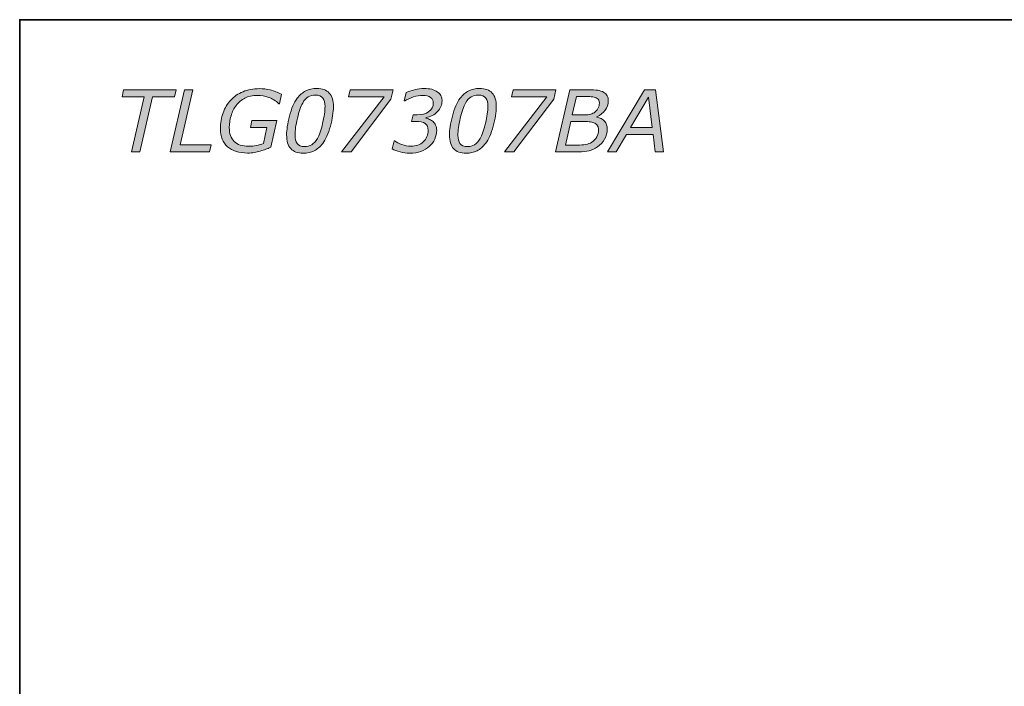
# Model space of a CAD drawing. Units: millimetres. Extents: x 0 to 250, y -250 to 0.
# Drawn here: x 0 to 63, y -43 to 0 of the extents above; entities that cross this region are included whole.
import ezdxf

# ---------------------------------------------------------------- set-up
doc = ezdxf.new("R2010")
doc.units = ezdxf.units.MM
doc.header["$MEASUREMENT"] = 0
doc.layers.add('Layer 1', color=7, linetype='Continuous', lineweight=0)

# ---------------------------------------------------------------- blocks, each defined once
blk = doc.blocks.new('Block_3')
at = {"layer": 'Layer 1', "true_color": 0x353839, "transparency": 33554687}
h = blk.add_hatch(color=250, dxfattribs=at)
h.dxf.hatch_style = 2
edge = h.paths.add_edge_path()
edge.add_spline(control_points=[(19.572, -5.573), (19.572, -5.334), (19.526, -5.151), (19.437, -5.024), (19.346, -4.898), (19.186, -4.834), (18.954, -4.834), (18.783, -4.834), (18.632, -4.872), (18.501, -4.947), (18.37, -5.022), (18.25, -5.154), (18.142, -5.343), (18.017, -5.562), (17.904, -5.889), (17.802, -6.323), (17.7, -6.757), (17.65, -7.115), (17.65, -7.397), (17.65, -7.636), (17.695, -7.819), (17.785, -7.946), (17.875, -8.072), (18.035, -8.135), (18.267, -8.135), (18.429, -8.135), (18.58, -8.096), (18.719, -8.018), (18.858, -7.939), (18.978, -7.809), (19.08, -7.627), (19.204, -7.404), (19.318, -7.076), (19.419, -6.641), (19.521, -6.207), (19.572, -5.851), (19.572, -5.573)], knot_values=[0, 0, 0, 0, 1, 1, 1, 2, 2, 2, 3, 3, 3, 4, 4, 4, 5, 5, 5, 6, 6, 6, 7, 7, 7, 8, 8, 8, 9, 9, 9, 10, 10, 10, 11, 11, 11, 12, 12, 12, 12], degree=3, periodic=0)
edge = h.paths.add_edge_path()
edge.add_spline(control_points=[(20.111, -5.581), (20.111, -5.934), (20.046, -6.349), (19.915, -6.827), (19.784, -7.305), (19.621, -7.672), (19.427, -7.929), (19.261, -8.145), (19.078, -8.304), (18.878, -8.405), (18.677, -8.507), (18.445, -8.558), (18.181, -8.558), (17.82, -8.558), (17.551, -8.461), (17.374, -8.269), (17.198, -8.076), (17.11, -7.783), (17.11, -7.389), (17.11, -7.07), (17.172, -6.668), (17.295, -6.183), (17.419, -5.698), (17.585, -5.317), (17.794, -5.041), (17.954, -4.827), (18.137, -4.668), (18.343, -4.566), (18.549, -4.463), (18.782, -4.412), (19.042, -4.412), (19.402, -4.412), (19.67, -4.509), (19.847, -4.702), (20.023, -4.896), (20.111, -5.189), (20.111, -5.581)], knot_values=[0, 0, 0, 0, 1, 1, 1, 2, 2, 2, 3, 3, 3, 4, 4, 4, 5, 5, 5, 6, 6, 6, 7, 7, 7, 8, 8, 8, 9, 9, 9, 10, 10, 10, 11, 11, 11, 12, 12, 12, 12], degree=3, periodic=0)
h = blk.add_hatch(color=250, dxfattribs=at)
h.dxf.hatch_style = 2
edge = h.paths.add_edge_path()
edge.add_spline(control_points=[(26.259, -8.125), (26.102, -8.262), (25.922, -8.368), (25.718, -8.444), (25.514, -8.52), (25.277, -8.558), (25.008, -8.558), (24.793, -8.558), (24.584, -8.531), (24.382, -8.476), (24.179, -8.422), (24.009, -8.357), (23.87, -8.283), (23.87, -8.283), (23.995, -7.769), (23.995, -7.769), (23.995, -7.769), (24.035, -7.769), (24.035, -7.769), (24.158, -7.862), (24.313, -7.943), (24.498, -8.011), (24.683, -8.08), (24.879, -8.114), (25.086, -8.114), (25.407, -8.114), (25.669, -8.019), (25.874, -7.828), (26.079, -7.637), (26.182, -7.389), (26.182, -7.083), (26.182, -6.896), (26.117, -6.756), (25.987, -6.663), (25.857, -6.57), (25.654, -6.524), (25.38, -6.524), (25.38, -6.524), (25.126, -6.524), (25.126, -6.524), (25.126, -6.524), (25.23, -6.101), (25.23, -6.101), (25.23, -6.101), (25.484, -6.101), (25.484, -6.101), (25.785, -6.101), (26.032, -6.032), (26.225, -5.894), (26.417, -5.756), (26.513, -5.568), (26.513, -5.331), (26.513, -5.182), (26.456, -5.065), (26.341, -4.981), (26.226, -4.898), (26.056, -4.856), (25.832, -4.856), (25.646, -4.856), (25.449, -4.89), (25.238, -4.957), (25.028, -5.025), (24.842, -5.107), (24.68, -5.203), (24.68, -5.203), (24.653, -5.203), (24.653, -5.203), (24.653, -5.203), (24.768, -4.663), (24.768, -4.663), (24.91, -4.601), (25.092, -4.543), (25.312, -4.491), (25.532, -4.438), (25.741, -4.412), (25.939, -4.412), (26.29, -4.412), (26.566, -4.482), (26.769, -4.622), (26.971, -4.761), (27.072, -4.952), (27.072, -5.195), (27.072, -5.458), (26.974, -5.692), (26.779, -5.896), (26.584, -6.1), (26.338, -6.229), (26.04, -6.285), (26.04, -6.285), (26.04, -6.311), (26.04, -6.311), (26.11, -6.325), (26.187, -6.352), (26.271, -6.39), (26.356, -6.428), (26.43, -6.477), (26.495, -6.536), (26.562, -6.596), (26.619, -6.673), (26.664, -6.766), (26.71, -6.858), (26.732, -6.968), (26.732, -7.095), (26.732, -7.289), (26.691, -7.477), (26.607, -7.658), (26.523, -7.839), (26.407, -7.994), (26.259, -8.125)], knot_values=[0, 0, 0, 0, 1, 1, 1, 2, 2, 2, 3, 3, 3, 4, 4, 4, 5, 5, 5, 6, 6, 6, 7, 7, 7, 8, 8, 8, 9, 9, 9, 10, 10, 10, 11, 11, 11, 12, 12, 12, 13, 13, 13, 14, 14, 14, 15, 15, 15, 16, 16, 16, 17, 17, 17, 18, 18, 18, 19, 19, 19, 20, 20, 20, 21, 21, 21, 22, 22, 22, 23, 23, 23, 24, 24, 24, 25, 25, 25, 26, 26, 26, 27, 27, 27, 28, 28, 28, 29, 29, 29, 30, 30, 30, 31, 31, 31, 32, 32, 32, 33, 33, 33, 34, 34, 34, 35, 35, 35, 36, 36, 36, 36], degree=3, periodic=0)
h = blk.add_hatch(color=250, dxfattribs=at)
h.dxf.hatch_style = 2
edge = h.paths.add_edge_path()
edge.add_spline(control_points=[(30.012, -5.573), (30.012, -5.334), (29.967, -5.151), (29.877, -5.024), (29.787, -4.898), (29.626, -4.834), (29.395, -4.834), (29.224, -4.834), (29.073, -4.872), (28.942, -4.947), (28.811, -5.022), (28.691, -5.154), (28.582, -5.343), (28.457, -5.562), (28.344, -5.889), (28.243, -6.323), (28.141, -6.757), (28.09, -7.115), (28.09, -7.397), (28.09, -7.636), (28.135, -7.819), (28.225, -7.946), (28.315, -8.072), (28.476, -8.135), (28.708, -8.135), (28.87, -8.135), (29.02, -8.096), (29.159, -8.018), (29.298, -7.939), (29.419, -7.809), (29.52, -7.627), (29.645, -7.404), (29.758, -7.076), (29.86, -6.641), (29.961, -6.207), (30.012, -5.851), (30.012, -5.573)], knot_values=[0, 0, 0, 0, 1, 1, 1, 2, 2, 2, 3, 3, 3, 4, 4, 4, 5, 5, 5, 6, 6, 6, 7, 7, 7, 8, 8, 8, 9, 9, 9, 10, 10, 10, 11, 11, 11, 12, 12, 12, 12], degree=3, periodic=0)
edge = h.paths.add_edge_path()
edge.add_spline(control_points=[(30.552, -5.581), (30.552, -5.934), (30.487, -6.349), (30.356, -6.827), (30.225, -7.305), (30.062, -7.672), (29.868, -7.929), (29.702, -8.145), (29.519, -8.304), (29.319, -8.405), (29.118, -8.507), (28.886, -8.558), (28.622, -8.558), (28.26, -8.558), (27.991, -8.461), (27.815, -8.269), (27.639, -8.076), (27.55, -7.783), (27.55, -7.389), (27.55, -7.07), (27.612, -6.668), (27.736, -6.183), (27.86, -5.698), (28.026, -5.317), (28.235, -5.041), (28.395, -4.827), (28.578, -4.668), (28.784, -4.566), (28.99, -4.463), (29.223, -4.412), (29.483, -4.412), (29.843, -4.412), (30.111, -4.509), (30.288, -4.702), (30.464, -4.896), (30.552, -5.189), (30.552, -5.581)], knot_values=[0, 0, 0, 0, 1, 1, 1, 2, 2, 2, 3, 3, 3, 4, 4, 4, 5, 5, 5, 6, 6, 6, 7, 7, 7, 8, 8, 8, 9, 9, 9, 10, 10, 10, 11, 11, 11, 12, 12, 12, 12], degree=3, periodic=0)
h = blk.add_hatch(color=250, dxfattribs=at)
h.dxf.hatch_style = 2
edge = h.paths.add_edge_path()
edge.add_spline(control_points=[(9.933, -4.944), (9.933, -4.944), (8.514, -4.944), (8.514, -4.944), (8.514, -4.944), (7.699, -8.475), (7.699, -8.475), (7.699, -8.475), (7.164, -8.475), (7.164, -8.475), (7.164, -8.475), (7.979, -4.944), (7.979, -4.944), (7.979, -4.944), (6.559, -4.944), (6.559, -4.944), (6.559, -4.944), (6.661, -4.495), (6.661, -4.495), (6.661, -4.495), (10.034, -4.495), (10.034, -4.495), (10.034, -4.495), (9.933, -4.944), (9.933, -4.944)], knot_values=[0, 0, 0, 0, 1, 1, 1, 2, 2, 2, 3, 3, 3, 4, 4, 4, 5, 5, 5, 6, 6, 6, 7, 7, 7, 8, 8, 8, 8], degree=3, periodic=0)
h = blk.add_hatch(color=250, dxfattribs=at)
h.dxf.hatch_style = 2
edge = h.paths.add_edge_path()
edge.add_spline(control_points=[(12.17, -8.475), (12.17, -8.475), (9.652, -8.475), (9.652, -8.475), (9.652, -8.475), (10.57, -4.495), (10.57, -4.495), (10.57, -4.495), (11.105, -4.495), (11.105, -4.495), (11.105, -4.495), (10.291, -8.026), (10.291, -8.026), (10.291, -8.026), (12.274, -8.026), (12.274, -8.026), (12.274, -8.026), (12.17, -8.475), (12.17, -8.475)], knot_values=[0, 0, 0, 0, 1, 1, 1, 2, 2, 2, 3, 3, 3, 4, 4, 4, 5, 5, 5, 6, 6, 6, 6], degree=3, periodic=0)
h = blk.add_hatch(color=250, dxfattribs=at)
h.dxf.hatch_style = 2
edge = h.paths.add_edge_path()
edge.add_spline(control_points=[(14.614, -8.552), (14.066, -8.552), (13.638, -8.417), (13.33, -8.146), (13.022, -7.875), (12.868, -7.49), (12.868, -6.991), (12.868, -6.624), (12.924, -6.285), (13.037, -5.973), (13.15, -5.661), (13.315, -5.39), (13.53, -5.158), (13.744, -4.928), (14.006, -4.748), (14.317, -4.618), (14.628, -4.488), (14.977, -4.423), (15.365, -4.423), (15.598, -4.423), (15.831, -4.451), (16.064, -4.507), (16.296, -4.563), (16.533, -4.654), (16.776, -4.781), (16.776, -4.781), (16.655, -5.385), (16.655, -5.385), (16.655, -5.385), (16.607, -5.385), (16.607, -5.385), (16.41, -5.2), (16.195, -5.065), (15.962, -4.983), (15.73, -4.9), (15.48, -4.858), (15.213, -4.858), (14.919, -4.858), (14.662, -4.916), (14.441, -5.032), (14.22, -5.148), (14.034, -5.303), (13.883, -5.495), (13.735, -5.684), (13.623, -5.904), (13.548, -6.156), (13.472, -6.407), (13.434, -6.661), (13.434, -6.916), (13.434, -7.299), (13.539, -7.595), (13.748, -7.804), (13.956, -8.012), (14.265, -8.117), (14.674, -8.117), (14.854, -8.117), (15.022, -8.1), (15.179, -8.068), (15.337, -8.035), (15.484, -7.993), (15.623, -7.941), (15.623, -7.941), (15.848, -6.922), (15.848, -6.922), (15.848, -6.922), (14.789, -6.922), (14.789, -6.922), (14.789, -6.922), (14.891, -6.473), (14.891, -6.473), (14.891, -6.473), (16.484, -6.473), (16.484, -6.473), (16.484, -6.473), (16.089, -8.181), (16.089, -8.181), (15.971, -8.229), (15.865, -8.272), (15.771, -8.311), (15.677, -8.349), (15.558, -8.388), (15.416, -8.429), (15.293, -8.465), (15.166, -8.495), (15.035, -8.518), (14.904, -8.541), (14.764, -8.552), (14.614, -8.552)], knot_values=[0, 0, 0, 0, 1, 1, 1, 2, 2, 2, 3, 3, 3, 4, 4, 4, 5, 5, 5, 6, 6, 6, 7, 7, 7, 8, 8, 8, 9, 9, 9, 10, 10, 10, 11, 11, 11, 12, 12, 12, 13, 13, 13, 14, 14, 14, 15, 15, 15, 16, 16, 16, 17, 17, 17, 18, 18, 18, 19, 19, 19, 20, 20, 20, 21, 21, 21, 22, 22, 22, 23, 23, 23, 24, 24, 24, 25, 25, 25, 26, 26, 26, 27, 27, 27, 28, 28, 28, 29, 29, 29, 29], degree=3, periodic=0)
h = blk.add_hatch(color=250, dxfattribs=at)
h.dxf.hatch_style = 2
edge = h.paths.add_edge_path()
edge.add_spline(control_points=[(23.798, -5.091), (23.798, -5.091), (21.243, -8.475), (21.243, -8.475), (21.243, -8.475), (20.635, -8.475), (20.635, -8.475), (20.635, -8.475), (23.355, -4.944), (23.355, -4.944), (23.355, -4.944), (21.087, -4.944), (21.087, -4.944), (21.087, -4.944), (21.189, -4.495), (21.189, -4.495), (21.189, -4.495), (23.934, -4.495), (23.934, -4.495), (23.934, -4.495), (23.798, -5.091), (23.798, -5.091)], knot_values=[0, 0, 0, 0, 1, 1, 1, 2, 2, 2, 3, 3, 3, 4, 4, 4, 5, 5, 5, 6, 6, 6, 7, 7, 7, 7], degree=3, periodic=0)
h = blk.add_hatch(color=250, dxfattribs=at)
h.dxf.hatch_style = 2
edge = h.paths.add_edge_path()
edge.add_spline(control_points=[(34.238, -5.091), (34.238, -5.091), (31.683, -8.475), (31.683, -8.475), (31.683, -8.475), (31.076, -8.475), (31.076, -8.475), (31.076, -8.475), (33.795, -4.944), (33.795, -4.944), (33.795, -4.944), (31.528, -4.944), (31.528, -4.944), (31.528, -4.944), (31.629, -4.495), (31.629, -4.495), (31.629, -4.495), (34.374, -4.495), (34.374, -4.495), (34.374, -4.495), (34.238, -5.091), (34.238, -5.091)], knot_values=[0, 0, 0, 0, 1, 1, 1, 2, 2, 2, 3, 3, 3, 4, 4, 4, 5, 5, 5, 6, 6, 6, 7, 7, 7, 7], degree=3, periodic=0)
h = blk.add_hatch(color=250, dxfattribs=at)
h.dxf.hatch_style = 2
edge = h.paths.add_edge_path()
edge.add_spline(control_points=[(37.16, -5.352), (37.16, -5.277), (37.147, -5.216), (37.122, -5.167), (37.097, -5.118), (37.062, -5.077), (37.015, -5.045), (36.941, -4.996), (36.847, -4.964), (36.735, -4.951), (36.622, -4.937), (36.477, -4.931), (36.299, -4.931), (36.299, -4.931), (35.695, -4.931), (35.695, -4.931), (35.695, -4.931), (35.424, -6.109), (35.424, -6.109), (35.424, -6.109), (36.118, -6.109), (36.118, -6.109), (36.271, -6.109), (36.405, -6.098), (36.519, -6.076), (36.633, -6.054), (36.732, -6.019), (36.818, -5.971), (36.928, -5.907), (37.013, -5.815), (37.071, -5.697), (37.13, -5.579), (37.16, -5.464), (37.16, -5.352)], knot_values=[0, 0, 0, 0, 1, 1, 1, 2, 2, 2, 3, 3, 3, 4, 4, 4, 5, 5, 5, 6, 6, 6, 7, 7, 7, 8, 8, 8, 9, 9, 9, 10, 10, 10, 11, 11, 11, 11], degree=3, periodic=0)
edge = h.paths.add_edge_path()
edge.add_spline(control_points=[(37.101, -7.056), (37.101, -6.956), (37.084, -6.875), (37.05, -6.814), (37.016, -6.752), (36.956, -6.695), (36.868, -6.641), (36.797, -6.597), (36.706, -6.567), (36.594, -6.553), (36.483, -6.539), (36.329, -6.532), (36.131, -6.532), (36.131, -6.532), (35.327, -6.532), (35.327, -6.532), (35.327, -6.532), (34.98, -8.039), (34.98, -8.039), (34.98, -8.039), (35.708, -8.039), (35.708, -8.039), (35.945, -8.039), (36.137, -8.026), (36.286, -8.001), (36.434, -7.975), (36.563, -7.929), (36.671, -7.863), (36.812, -7.779), (36.919, -7.665), (36.991, -7.519), (37.064, -7.374), (37.101, -7.22), (37.101, -7.056)], knot_values=[0, 0, 0, 0, 1, 1, 1, 2, 2, 2, 3, 3, 3, 4, 4, 4, 5, 5, 5, 6, 6, 6, 7, 7, 7, 8, 8, 8, 9, 9, 9, 10, 10, 10, 11, 11, 11, 11], degree=3, periodic=0)
edge = h.paths.add_edge_path()
edge.add_spline(control_points=[(37.045, -8.154), (36.873, -8.27), (36.692, -8.352), (36.503, -8.401), (36.314, -8.45), (36.082, -8.475), (35.806, -8.475), (35.806, -8.475), (34.345, -8.475), (34.345, -8.475), (34.345, -8.475), (35.261, -4.495), (35.261, -4.495), (35.261, -4.495), (36.404, -4.495), (36.404, -4.495), (36.694, -4.495), (36.91, -4.505), (37.052, -4.524), (37.193, -4.544), (37.323, -4.589), (37.44, -4.661), (37.538, -4.721), (37.612, -4.798), (37.661, -4.892), (37.71, -4.985), (37.734, -5.089), (37.734, -5.203), (37.734, -5.433), (37.669, -5.636), (37.539, -5.812), (37.409, -5.988), (37.229, -6.125), (37, -6.221), (37, -6.221), (37, -6.242), (37, -6.242), (37.213, -6.29), (37.377, -6.38), (37.49, -6.512), (37.603, -6.644), (37.66, -6.814), (37.66, -7.02), (37.66, -7.247), (37.603, -7.461), (37.49, -7.663), (37.377, -7.866), (37.229, -8.029), (37.045, -8.154)], knot_values=[0, 0, 0, 0, 1, 1, 1, 2, 2, 2, 3, 3, 3, 4, 4, 4, 5, 5, 5, 6, 6, 6, 7, 7, 7, 8, 8, 8, 9, 9, 9, 10, 10, 10, 11, 11, 11, 12, 12, 12, 13, 13, 13, 14, 14, 14, 15, 15, 15, 16, 16, 16, 16], degree=3, periodic=0)
h = blk.add_hatch(color=250, dxfattribs=at)
h.dxf.hatch_style = 2
edge = h.paths.add_edge_path()
edge.add_spline(control_points=[(40.552, -6.922), (40.552, -6.922), (40.299, -4.963), (40.299, -4.963), (40.299, -4.963), (39.146, -6.922), (39.146, -6.922), (39.146, -6.922), (40.552, -6.922), (40.552, -6.922)], knot_values=[0, 0, 0, 0, 1, 1, 1, 2, 2, 2, 3, 3, 3, 3], degree=3, periodic=0)
edge = h.paths.add_edge_path()
edge.add_spline(control_points=[(41.279, -8.475), (41.279, -8.475), (40.742, -8.475), (40.742, -8.475), (40.742, -8.475), (40.607, -7.358), (40.607, -7.358), (40.607, -7.358), (38.893, -7.358), (38.893, -7.358), (38.893, -7.358), (38.241, -8.475), (38.241, -8.475), (38.241, -8.475), (37.681, -8.475), (37.681, -8.475), (37.681, -8.475), (40.049, -4.495), (40.049, -4.495), (40.049, -4.495), (40.749, -4.495), (40.749, -4.495), (40.749, -4.495), (41.279, -8.475), (41.279, -8.475)], knot_values=[0, 0, 0, 0, 1, 1, 1, 2, 2, 2, 3, 3, 3, 4, 4, 4, 5, 5, 5, 6, 6, 6, 7, 7, 7, 8, 8, 8, 8], degree=3, periodic=0)
at = {"layer": 'Layer 1'}
for points, knots in [([(20.111, -5.581), (20.111, -5.934), (20.046, -6.349), (19.915, -6.827), (19.784, -7.305), (19.621, -7.672), (19.427, -7.929), (19.261, -8.145), (19.078, -8.304), (18.878, -8.405), (18.677, -8.507), (18.445, -8.558), (18.181, -8.558), (17.82, -8.558), (17.551, -8.461), (17.374, -8.269), (17.198, -8.076), (17.11, -7.783), (17.11, -7.389), (17.11, -7.07), (17.172, -6.668), (17.295, -6.183), (17.419, -5.698), (17.585, -5.317), (17.794, -5.041), (17.954, -4.827), (18.137, -4.668), (18.343, -4.566), (18.549, -4.463), (18.782, -4.412), (19.042, -4.412), (19.402, -4.412), (19.67, -4.509), (19.847, -4.702), (20.023, -4.896), (20.111, -5.189), (20.111, -5.581)], [0, 0, 0, 0, 1, 1, 1, 2, 2, 2, 3, 3, 3, 4, 4, 4, 5, 5, 5, 6, 6, 6, 7, 7, 7, 8, 8, 8, 9, 9, 9, 10, 10, 10, 11, 11, 11, 12, 12, 12, 12]), ([(26.259, -8.125), (26.102, -8.262), (25.922, -8.368), (25.718, -8.444), (25.514, -8.52), (25.277, -8.558), (25.008, -8.558), (24.793, -8.558), (24.584, -8.531), (24.382, -8.476), (24.179, -8.422), (24.009, -8.357), (23.87, -8.283), (23.87, -8.283), (23.995, -7.769), (23.995, -7.769), (23.995, -7.769), (24.035, -7.769), (24.035, -7.769), (24.158, -7.862), (24.313, -7.943), (24.498, -8.011), (24.683, -8.08), (24.879, -8.114), (25.086, -8.114), (25.407, -8.114), (25.669, -8.019), (25.874, -7.828), (26.079, -7.637), (26.182, -7.389), (26.182, -7.083), (26.182, -6.896), (26.117, -6.756), (25.987, -6.663), (25.857, -6.57), (25.654, -6.524), (25.38, -6.524), (25.38, -6.524), (25.126, -6.524), (25.126, -6.524), (25.126, -6.524), (25.23, -6.101), (25.23, -6.101), (25.23, -6.101), (25.484, -6.101), (25.484, -6.101), (25.785, -6.101), (26.032, -6.032), (26.225, -5.894), (26.417, -5.756), (26.513, -5.568), (26.513, -5.331), (26.513, -5.182), (26.456, -5.065), (26.341, -4.981), (26.226, -4.898), (26.056, -4.856), (25.832, -4.856), (25.646, -4.856), (25.449, -4.89), (25.238, -4.957), (25.028, -5.025), (24.842, -5.107), (24.68, -5.203), (24.68, -5.203), (24.653, -5.203), (24.653, -5.203), (24.653, -5.203), (24.768, -4.663), (24.768, -4.663), (24.91, -4.601), (25.092, -4.543), (25.312, -4.491), (25.532, -4.438), (25.741, -4.412), (25.939, -4.412), (26.29, -4.412), (26.566, -4.482), (26.769, -4.622), (26.971, -4.761), (27.072, -4.952), (27.072, -5.195), (27.072, -5.458), (26.974, -5.692), (26.779, -5.896), (26.584, -6.1), (26.338, -6.229), (26.04, -6.285), (26.04, -6.285), (26.04, -6.311), (26.04, -6.311), (26.11, -6.325), (26.187, -6.352), (26.271, -6.39), (26.356, -6.428), (26.43, -6.477), (26.495, -6.536), (26.562, -6.596), (26.619, -6.673), (26.664, -6.766), (26.71, -6.858), (26.732, -6.968), (26.732, -7.095), (26.732, -7.289), (26.691, -7.477), (26.607, -7.658), (26.523, -7.839), (26.407, -7.994), (26.259, -8.125)], [0, 0, 0, 0, 1, 1, 1, 2, 2, 2, 3, 3, 3, 4, 4, 4, 5, 5, 5, 6, 6, 6, 7, 7, 7, 8, 8, 8, 9, 9, 9, 10, 10, 10, 11, 11, 11, 12, 12, 12, 13, 13, 13, 14, 14, 14, 15, 15, 15, 16, 16, 16, 17, 17, 17, 18, 18, 18, 19, 19, 19, 20, 20, 20, 21, 21, 21, 22, 22, 22, 23, 23, 23, 24, 24, 24, 25, 25, 25, 26, 26, 26, 27, 27, 27, 28, 28, 28, 29, 29, 29, 30, 30, 30, 31, 31, 31, 32, 32, 32, 33, 33, 33, 34, 34, 34, 35, 35, 35, 36, 36, 36, 36]), ([(30.552, -5.581), (30.552, -5.934), (30.487, -6.349), (30.356, -6.827), (30.225, -7.305), (30.062, -7.672), (29.868, -7.929), (29.702, -8.145), (29.519, -8.304), (29.319, -8.405), (29.118, -8.507), (28.886, -8.558), (28.622, -8.558), (28.26, -8.558), (27.991, -8.461), (27.815, -8.269), (27.639, -8.076), (27.55, -7.783), (27.55, -7.389), (27.55, -7.07), (27.612, -6.668), (27.736, -6.183), (27.86, -5.698), (28.026, -5.317), (28.235, -5.041), (28.395, -4.827), (28.578, -4.668), (28.784, -4.566), (28.99, -4.463), (29.223, -4.412), (29.483, -4.412), (29.843, -4.412), (30.111, -4.509), (30.288, -4.702), (30.464, -4.896), (30.552, -5.189), (30.552, -5.581)], [0, 0, 0, 0, 1, 1, 1, 2, 2, 2, 3, 3, 3, 4, 4, 4, 5, 5, 5, 6, 6, 6, 7, 7, 7, 8, 8, 8, 9, 9, 9, 10, 10, 10, 11, 11, 11, 12, 12, 12, 12]), ([(9.933, -4.944), (9.933, -4.944), (8.514, -4.944), (8.514, -4.944), (8.514, -4.944), (7.699, -8.475), (7.699, -8.475), (7.699, -8.475), (7.164, -8.475), (7.164, -8.475), (7.164, -8.475), (7.979, -4.944), (7.979, -4.944), (7.979, -4.944), (6.559, -4.944), (6.559, -4.944), (6.559, -4.944), (6.661, -4.495), (6.661, -4.495), (6.661, -4.495), (10.034, -4.495), (10.034, -4.495), (10.034, -4.495), (9.933, -4.944), (9.933, -4.944)], [0, 0, 0, 0, 1, 1, 1, 2, 2, 2, 3, 3, 3, 4, 4, 4, 5, 5, 5, 6, 6, 6, 7, 7, 7, 8, 8, 8, 8]), ([(12.17, -8.475), (12.17, -8.475), (9.652, -8.475), (9.652, -8.475), (9.652, -8.475), (10.57, -4.495), (10.57, -4.495), (10.57, -4.495), (11.105, -4.495), (11.105, -4.495), (11.105, -4.495), (10.291, -8.026), (10.291, -8.026), (10.291, -8.026), (12.274, -8.026), (12.274, -8.026), (12.274, -8.026), (12.17, -8.475), (12.17, -8.475)], [0, 0, 0, 0, 1, 1, 1, 2, 2, 2, 3, 3, 3, 4, 4, 4, 5, 5, 5, 6, 6, 6, 6]), ([(14.614, -8.552), (14.066, -8.552), (13.638, -8.417), (13.33, -8.146), (13.022, -7.875), (12.868, -7.49), (12.868, -6.991), (12.868, -6.624), (12.924, -6.285), (13.037, -5.973), (13.15, -5.661), (13.315, -5.39), (13.53, -5.158), (13.744, -4.928), (14.006, -4.748), (14.317, -4.618), (14.628, -4.488), (14.977, -4.423), (15.365, -4.423), (15.598, -4.423), (15.831, -4.451), (16.064, -4.507), (16.296, -4.563), (16.533, -4.654), (16.776, -4.781), (16.776, -4.781), (16.655, -5.385), (16.655, -5.385), (16.655, -5.385), (16.607, -5.385), (16.607, -5.385), (16.41, -5.2), (16.195, -5.065), (15.962, -4.983), (15.73, -4.9), (15.48, -4.858), (15.213, -4.858), (14.919, -4.858), (14.662, -4.916), (14.441, -5.032), (14.22, -5.148), (14.034, -5.303), (13.883, -5.495), (13.735, -5.684), (13.623, -5.904), (13.548, -6.156), (13.472, -6.407), (13.434, -6.661), (13.434, -6.916), (13.434, -7.299), (13.539, -7.595), (13.748, -7.804), (13.956, -8.012), (14.265, -8.117), (14.674, -8.117), (14.854, -8.117), (15.022, -8.1), (15.179, -8.068), (15.337, -8.035), (15.484, -7.993), (15.623, -7.941), (15.623, -7.941), (15.848, -6.922), (15.848, -6.922), (15.848, -6.922), (14.789, -6.922), (14.789, -6.922), (14.789, -6.922), (14.891, -6.473), (14.891, -6.473), (14.891, -6.473), (16.484, -6.473), (16.484, -6.473), (16.484, -6.473), (16.089, -8.181), (16.089, -8.181), (15.971, -8.229), (15.865, -8.272), (15.771, -8.311), (15.677, -8.349), (15.558, -8.388), (15.416, -8.429), (15.293, -8.465), (15.166, -8.495), (15.035, -8.518), (14.904, -8.541), (14.764, -8.552), (14.614, -8.552)], [0, 0, 0, 0, 1, 1, 1, 2, 2, 2, 3, 3, 3, 4, 4, 4, 5, 5, 5, 6, 6, 6, 7, 7, 7, 8, 8, 8, 9, 9, 9, 10, 10, 10, 11, 11, 11, 12, 12, 12, 13, 13, 13, 14, 14, 14, 15, 15, 15, 16, 16, 16, 17, 17, 17, 18, 18, 18, 19, 19, 19, 20, 20, 20, 21, 21, 21, 22, 22, 22, 23, 23, 23, 24, 24, 24, 25, 25, 25, 26, 26, 26, 27, 27, 27, 28, 28, 28, 29, 29, 29, 29]), ([(19.572, -5.573), (19.572, -5.334), (19.526, -5.151), (19.437, -5.024), (19.346, -4.898), (19.186, -4.834), (18.954, -4.834), (18.783, -4.834), (18.632, -4.872), (18.501, -4.947), (18.37, -5.022), (18.25, -5.154), (18.142, -5.343), (18.017, -5.562), (17.904, -5.889), (17.802, -6.323), (17.7, -6.757), (17.65, -7.115), (17.65, -7.397), (17.65, -7.636), (17.695, -7.819), (17.785, -7.946), (17.875, -8.072), (18.035, -8.135), (18.267, -8.135), (18.429, -8.135), (18.58, -8.096), (18.719, -8.018), (18.858, -7.939), (18.978, -7.809), (19.08, -7.627), (19.204, -7.404), (19.318, -7.076), (19.419, -6.641), (19.521, -6.207), (19.572, -5.851), (19.572, -5.573)], [0, 0, 0, 0, 1, 1, 1, 2, 2, 2, 3, 3, 3, 4, 4, 4, 5, 5, 5, 6, 6, 6, 7, 7, 7, 8, 8, 8, 9, 9, 9, 10, 10, 10, 11, 11, 11, 12, 12, 12, 12]), ([(23.798, -5.091), (23.798, -5.091), (21.243, -8.475), (21.243, -8.475), (21.243, -8.475), (20.635, -8.475), (20.635, -8.475), (20.635, -8.475), (23.355, -4.944), (23.355, -4.944), (23.355, -4.944), (21.087, -4.944), (21.087, -4.944), (21.087, -4.944), (21.189, -4.495), (21.189, -4.495), (21.189, -4.495), (23.934, -4.495), (23.934, -4.495), (23.934, -4.495), (23.798, -5.091), (23.798, -5.091)], [0, 0, 0, 0, 1, 1, 1, 2, 2, 2, 3, 3, 3, 4, 4, 4, 5, 5, 5, 6, 6, 6, 7, 7, 7, 7]), ([(30.012, -5.573), (30.012, -5.334), (29.967, -5.151), (29.877, -5.024), (29.787, -4.898), (29.626, -4.834), (29.395, -4.834), (29.224, -4.834), (29.073, -4.872), (28.942, -4.947), (28.811, -5.022), (28.691, -5.154), (28.582, -5.343), (28.457, -5.562), (28.344, -5.889), (28.243, -6.323), (28.141, -6.757), (28.09, -7.115), (28.09, -7.397), (28.09, -7.636), (28.135, -7.819), (28.225, -7.946), (28.315, -8.072), (28.476, -8.135), (28.708, -8.135), (28.87, -8.135), (29.02, -8.096), (29.159, -8.018), (29.298, -7.939), (29.419, -7.809), (29.52, -7.627), (29.645, -7.404), (29.758, -7.076), (29.86, -6.641), (29.961, -6.207), (30.012, -5.851), (30.012, -5.573)], [0, 0, 0, 0, 1, 1, 1, 2, 2, 2, 3, 3, 3, 4, 4, 4, 5, 5, 5, 6, 6, 6, 7, 7, 7, 8, 8, 8, 9, 9, 9, 10, 10, 10, 11, 11, 11, 12, 12, 12, 12]), ([(34.238, -5.091), (34.238, -5.091), (31.683, -8.475), (31.683, -8.475), (31.683, -8.475), (31.076, -8.475), (31.076, -8.475), (31.076, -8.475), (33.795, -4.944), (33.795, -4.944), (33.795, -4.944), (31.528, -4.944), (31.528, -4.944), (31.528, -4.944), (31.629, -4.495), (31.629, -4.495), (31.629, -4.495), (34.374, -4.495), (34.374, -4.495), (34.374, -4.495), (34.238, -5.091), (34.238, -5.091)], [0, 0, 0, 0, 1, 1, 1, 2, 2, 2, 3, 3, 3, 4, 4, 4, 5, 5, 5, 6, 6, 6, 7, 7, 7, 7]), ([(37.045, -8.154), (36.873, -8.27), (36.692, -8.352), (36.503, -8.401), (36.314, -8.45), (36.082, -8.475), (35.806, -8.475), (35.806, -8.475), (34.345, -8.475), (34.345, -8.475), (34.345, -8.475), (35.261, -4.495), (35.261, -4.495), (35.261, -4.495), (36.404, -4.495), (36.404, -4.495), (36.694, -4.495), (36.91, -4.505), (37.052, -4.524), (37.193, -4.544), (37.323, -4.589), (37.44, -4.661), (37.538, -4.721), (37.612, -4.798), (37.661, -4.892), (37.71, -4.985), (37.734, -5.089), (37.734, -5.203), (37.734, -5.433), (37.669, -5.636), (37.539, -5.812), (37.409, -5.988), (37.229, -6.125), (37, -6.221), (37, -6.221), (37, -6.242), (37, -6.242), (37.213, -6.29), (37.377, -6.38), (37.49, -6.512), (37.603, -6.644), (37.66, -6.814), (37.66, -7.02), (37.66, -7.247), (37.603, -7.461), (37.49, -7.663), (37.377, -7.866), (37.229, -8.029), (37.045, -8.154)], [0, 0, 0, 0, 1, 1, 1, 2, 2, 2, 3, 3, 3, 4, 4, 4, 5, 5, 5, 6, 6, 6, 7, 7, 7, 8, 8, 8, 9, 9, 9, 10, 10, 10, 11, 11, 11, 12, 12, 12, 13, 13, 13, 14, 14, 14, 15, 15, 15, 16, 16, 16, 16]), ([(37.16, -5.352), (37.16, -5.277), (37.147, -5.216), (37.122, -5.167), (37.097, -5.118), (37.062, -5.077), (37.015, -5.045), (36.941, -4.996), (36.847, -4.964), (36.735, -4.951), (36.622, -4.937), (36.477, -4.931), (36.299, -4.931), (36.299, -4.931), (35.695, -4.931), (35.695, -4.931), (35.695, -4.931), (35.424, -6.109), (35.424, -6.109), (35.424, -6.109), (36.118, -6.109), (36.118, -6.109), (36.271, -6.109), (36.405, -6.098), (36.519, -6.076), (36.633, -6.054), (36.732, -6.019), (36.818, -5.971), (36.928, -5.907), (37.013, -5.815), (37.071, -5.697), (37.13, -5.579), (37.16, -5.464), (37.16, -5.352)], [0, 0, 0, 0, 1, 1, 1, 2, 2, 2, 3, 3, 3, 4, 4, 4, 5, 5, 5, 6, 6, 6, 7, 7, 7, 8, 8, 8, 9, 9, 9, 10, 10, 10, 11, 11, 11, 11]), ([(41.279, -8.475), (41.279, -8.475), (40.742, -8.475), (40.742, -8.475), (40.742, -8.475), (40.607, -7.358), (40.607, -7.358), (40.607, -7.358), (38.893, -7.358), (38.893, -7.358), (38.893, -7.358), (38.241, -8.475), (38.241, -8.475), (38.241, -8.475), (37.681, -8.475), (37.681, -8.475), (37.681, -8.475), (40.049, -4.495), (40.049, -4.495), (40.049, -4.495), (40.749, -4.495), (40.749, -4.495), (40.749, -4.495), (41.279, -8.475), (41.279, -8.475)], [0, 0, 0, 0, 1, 1, 1, 2, 2, 2, 3, 3, 3, 4, 4, 4, 5, 5, 5, 6, 6, 6, 7, 7, 7, 8, 8, 8, 8]), ([(40.552, -6.922), (40.552, -6.922), (40.299, -4.963), (40.299, -4.963), (40.299, -4.963), (39.146, -6.922), (39.146, -6.922), (39.146, -6.922), (40.552, -6.922), (40.552, -6.922)], [0, 0, 0, 0, 1, 1, 1, 2, 2, 2, 3, 3, 3, 3]), ([(37.101, -7.056), (37.101, -6.956), (37.084, -6.875), (37.05, -6.814), (37.016, -6.752), (36.956, -6.695), (36.868, -6.641), (36.797, -6.597), (36.706, -6.567), (36.594, -6.553), (36.483, -6.539), (36.329, -6.532), (36.131, -6.532), (36.131, -6.532), (35.327, -6.532), (35.327, -6.532), (35.327, -6.532), (34.98, -8.039), (34.98, -8.039), (34.98, -8.039), (35.708, -8.039), (35.708, -8.039), (35.945, -8.039), (36.137, -8.026), (36.286, -8.001), (36.434, -7.975), (36.563, -7.929), (36.671, -7.863), (36.812, -7.779), (36.919, -7.665), (36.991, -7.519), (37.064, -7.374), (37.101, -7.22), (37.101, -7.056)], [0, 0, 0, 0, 1, 1, 1, 2, 2, 2, 3, 3, 3, 4, 4, 4, 5, 5, 5, 6, 6, 6, 7, 7, 7, 8, 8, 8, 9, 9, 9, 10, 10, 10, 11, 11, 11, 11])]:
    blk.add_open_spline(points, degree=3, knots=knots, dxfattribs=at)
blk = doc.blocks.new('Block_2')
at = {"layer": 'Layer 1'}
blk.add_blockref('Block_3', (0, 0), dxfattribs=at)

msp = doc.modelspace()

# ---------------------------------------------------------------- linework, layer by layer
at = {"layer": 'Layer 1'}
msp.add_lwpolyline([(250, -250), (0, -250), (0, 0), (250, 0)], close=True, dxfattribs=at)
at = {"layer": 'Layer 1', "color": 250, "lineweight": 35, "true_color": 0x353839}
msp.add_lwpolyline([(250, -250), (0, -250), (0, 0), (250, 0)], close=True, dxfattribs=at)

# ---------------------------------------------------------------- block references
at = {"layer": 'Layer 1'}
msp.add_blockref('Block_2', (0, 0), dxfattribs=at)

doc.saveas('drawing.dxf')
